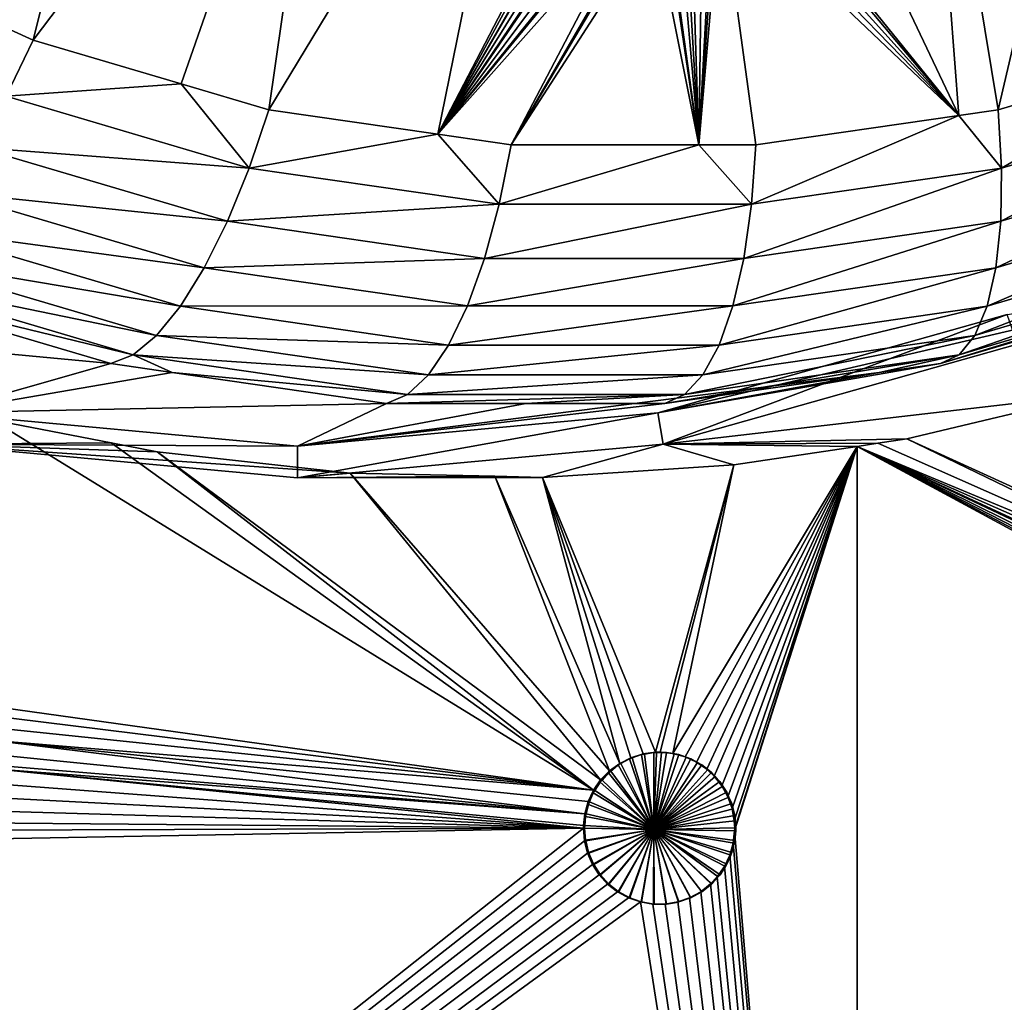
# Model space of a CAD drawing. Extents: x -1002 to -407, y -940 to 758.
# Drawn here: x -599 to -592, y -907 to -899 of the extents above; entities that cross this region are included whole.
import ezdxf

# ---------------------------------------------------------------- set-up
doc = ezdxf.new("R2010")
doc.units = 0
doc.header["$MEASUREMENT"] = 0

msp = doc.modelspace()

# ---------------------------------------------------------------- linework, layer by layer
for points in [[(-568.487854, -866.497864, 23.407433), (-647.566345, -915.089783, 49.776867), (-648.115784, -866.497803, 49.960079)], [(-568.487854, -866.497864, 23.407433), (-568.487854, -915.089783, 23.407433), (-647.566345, -915.089783, 49.776867)], [(-600.159485, -899.042297, 76.425438), (-599.377319, -899.400391, 76.164612), (-598.458252, -895.705078, 77.04512)], [(-598.458252, -895.705078, 77.04512), (-599.377319, -899.400391, 76.164612), (-596.984009, -896.235229, 76.55352)], [(-592.347351, -896.413879, 75.007378), (-591.764282, -899.949341, 73.625977), (-590.840332, -895.998596, 74.504852)], [(-591.764282, -899.949341, 73.625977), (-590.078369, -899.451416, 73.063805), (-590.840332, -895.998596, 74.504852)], [(-598.210144, -899.745117, 75.775406), (-596.984009, -896.235229, 76.55352), (-599.377319, -899.400391, 76.164612)], [(-597.518738, -899.949341, 75.544853), (-596.984009, -896.235229, 76.55352), (-598.210144, -899.745117, 75.775406)], [(-597.518738, -899.949341, 75.544853), (-595.452271, -896.533508, 76.042747), (-596.984009, -896.235229, 76.55352)], [(-592.347351, -896.413879, 75.007378), (-593.698669, -896.578796, 75.442047), (-592.075256, -899.994385, 73.729683)], [(-592.075256, -899.994385, 73.729683), (-591.764282, -899.949341, 73.625977), (-592.347351, -896.413879, 75.007378)], [(-596.184448, -900.1427, 75.099915), (-595.452271, -896.533508, 76.042747), (-597.518738, -899.949341, 75.544853)], [(-596.184448, -900.1427, 75.099915), (-594.99292, -897.848938, 75.502922), (-595.452271, -896.533508, 76.042747)], [(-592.075256, -899.994385, 73.729683), (-593.698669, -896.578796, 75.442047), (-593.809753, -897.848938, 75.108383)], [(-594.994568, -897.951782, 75.471085), (-594.99292, -897.848938, 75.502922), (-596.184448, -900.1427, 75.099915)], [(-592.075256, -899.994385, 73.729683), (-593.809753, -897.848938, 75.108383), (-593.819824, -897.91748, 75.090149)], [(-596.184448, -900.1427, 75.099915), (-594.980347, -898.050354, 75.43544), (-594.994568, -897.951782, 75.471085)], [(-593.819824, -897.91748, 75.090149), (-593.849731, -898.023376, 75.066887), (-592.075256, -899.994385, 73.729683)], [(-592.075256, -899.994385, 73.729683), (-593.849731, -898.023376, 75.066887), (-593.893616, -898.119629, 75.051384)], [(-596.184448, -900.1427, 75.099915), (-594.977478, -898.062561, 75.430656), (-594.980347, -898.050354, 75.43544)], [(-594.946106, -898.154541, 75.391418), (-594.977478, -898.062561, 75.430656), (-596.184448, -900.1427, 75.099915)], [(-592.075256, -899.994385, 73.729683), (-593.893616, -898.119629, 75.051384), (-593.951965, -898.209229, 75.042847)], [(-596.184448, -900.1427, 75.099915), (-594.901428, -898.237183, 75.350754), (-594.946106, -898.154541, 75.391418)], [(-596.184448, -900.1427, 75.099915), (-594.891235, -898.252136, 75.342697), (-594.901428, -898.237183, 75.350754)], [(-594.832092, -898.322144, 75.301193), (-594.891235, -898.252136, 75.342697), (-596.184448, -900.1427, 75.099915)], [(-593.99231, -898.254944, 75.042076), (-594.125, -900.226379, 74.413185), (-593.951965, -898.209229, 75.042847)], [(-593.951965, -898.209229, 75.042847), (-594.125, -900.226379, 74.413185), (-593.676453, -900.226379, 74.263603)], [(-593.99231, -898.254944, 75.042076), (-594.020447, -898.286804, 75.041542), (-594.125, -900.226379, 74.413185)], [(-593.951965, -898.209229, 75.042847), (-593.676453, -900.226379, 74.263603), (-592.075256, -899.994385, 73.729683)], [(-594.763672, -898.379456, 75.26059), (-594.832092, -898.322144, 75.301193), (-596.184448, -900.1427, 75.099915)], [(-594.125, -900.226379, 74.413185), (-594.100464, -898.354004, 75.047356), (-594.184692, -898.405518, 75.059448)], [(-594.125, -900.226379, 74.413185), (-594.020447, -898.286804, 75.041542), (-594.100464, -898.354004, 75.047356)], [(-596.184448, -900.1427, 75.099915), (-594.745972, -898.391296, 75.251015), (-594.763672, -898.379456, 75.26059)], [(-596.184448, -900.1427, 75.099915), (-594.667358, -898.432495, 75.212021), (-594.745972, -898.391296, 75.251015)], [(-595.606567, -900.226379, 74.907227), (-594.667358, -898.432495, 75.212021), (-596.184448, -900.1427, 75.099915)], [(-595.606567, -900.226379, 74.907227), (-594.583923, -898.459595, 75.175835), (-594.667358, -898.432495, 75.212021)], [(-594.125, -900.226379, 74.413185), (-594.232056, -898.427429, 75.068459), (-594.280457, -898.44519, 75.079086)], [(-594.184692, -898.405518, 75.059448), (-594.232056, -898.427429, 75.068459), (-594.125, -900.226379, 74.413185)], [(-594.564819, -898.463684, 75.168182), (-594.583923, -898.459595, 75.175835), (-595.606567, -900.226379, 74.907227)], [(-595.606567, -900.226379, 74.907227), (-594.475708, -898.473511, 75.135437), (-594.564819, -898.463684, 75.168182)], [(-594.125, -900.226379, 74.413185), (-594.475708, -898.473511, 75.135437), (-595.606567, -900.226379, 74.907227)], [(-594.125, -900.226379, 74.413185), (-594.386292, -898.468994, 75.10701), (-594.475708, -898.473511, 75.135437)], [(-594.371338, -898.466858, 75.102699), (-594.386292, -898.468994, 75.10701), (-594.125, -900.226379, 74.413185)], [(-594.125, -900.226379, 74.413185), (-594.280457, -898.44519, 75.079086), (-594.371338, -898.466858, 75.102699)], [(-599.377319, -899.400391, 76.164612), (-600.159485, -899.042297, 76.425438), (-599.59082, -899.843079, 76.021683)], [(-598.210144, -899.745117, 75.775406), (-599.377319, -899.400391, 76.164612), (-599.59082, -899.843079, 76.021683)], [(-590.078369, -899.451416, 73.063805), (-591.764282, -899.949341, 73.625977), (-591.737854, -900.409302, 73.403038)], [(-591.737854, -900.409302, 73.403038), (-589.82074, -899.843079, 72.763748), (-590.078369, -899.451416, 73.063805)], [(-597.673706, -900.409302, 75.382393), (-598.210144, -899.745117, 75.775406), (-599.59082, -899.843079, 76.021683)], [(-597.518738, -899.949341, 75.544853), (-598.210144, -899.745117, 75.775406), (-597.673706, -900.409302, 75.382393)], [(-597.673706, -900.409302, 75.382393), (-599.59082, -899.843079, 76.021683), (-599.815552, -900.246765, 75.801407)], [(-591.743774, -900.828796, 73.109802), (-589.773193, -900.246765, 72.452705), (-589.82074, -899.843079, 72.763748)], [(-591.737854, -900.409302, 73.403038), (-591.743774, -900.828796, 73.109802), (-589.82074, -899.843079, 72.763748)], [(-596.184448, -900.1427, 75.099915), (-597.518738, -899.949341, 75.544853), (-597.673706, -900.409302, 75.382393)], [(-591.764282, -899.949341, 73.625977), (-592.075256, -899.994385, 73.729683), (-591.737854, -900.409302, 73.403038)], [(-592.075256, -899.994385, 73.729683), (-593.676453, -900.226379, 74.263603), (-593.710266, -900.695129, 74.06076)], [(-591.737854, -900.409302, 73.403038), (-592.075256, -899.994385, 73.729683), (-593.710266, -900.695129, 74.06076)], [(-595.701233, -900.695129, 74.72467), (-596.184448, -900.1427, 75.099915), (-597.673706, -900.409302, 75.382393)], [(-595.606567, -900.226379, 74.907227), (-596.184448, -900.1427, 75.099915), (-595.701233, -900.695129, 74.72467)], [(-597.844971, -900.828796, 75.14431), (-599.815552, -900.246765, 75.801407), (-600.044861, -900.599731, 75.510208)], [(-597.844971, -900.828796, 75.14431), (-597.673706, -900.409302, 75.382393), (-599.815552, -900.246765, 75.801407)], [(-594.125, -900.226379, 74.413185), (-595.606567, -900.226379, 74.907227), (-595.701233, -900.695129, 74.72467)], [(-593.710266, -900.695129, 74.06076), (-594.125, -900.226379, 74.413185), (-595.701233, -900.695129, 74.72467)], [(-593.676453, -900.226379, 74.263603), (-594.125, -900.226379, 74.413185), (-593.710266, -900.695129, 74.06076)], [(-591.743774, -900.828796, 73.109802), (-591.781799, -901.195557, 72.754814), (-589.773193, -900.246765, 72.452705)], [(-591.781799, -901.195557, 72.754814), (-589.764526, -900.599731, 72.082138), (-589.773193, -900.246765, 72.452705)], [(-595.701233, -900.695129, 74.72467), (-597.673706, -900.409302, 75.382393), (-597.844971, -900.828796, 75.14431)], [(-591.737854, -900.409302, 73.403038), (-593.710266, -900.695129, 74.06076), (-593.771118, -901.122559, 73.785851)], [(-593.771118, -901.122559, 73.785851), (-591.743774, -900.828796, 73.109802), (-591.737854, -900.409302, 73.403038)], [(-598.027588, -901.195557, 74.837532), (-600.044861, -900.599731, 75.510208), (-600.272156, -900.891724, 75.156563)], [(-598.027588, -901.195557, 74.837532), (-597.844971, -900.828796, 75.14431), (-600.044861, -900.599731, 75.510208)], [(-591.781799, -901.195557, 72.754814), (-591.85083, -901.498962, 72.348396), (-589.764526, -900.599731, 72.082138)], [(-589.794983, -900.891724, 71.662842), (-589.764526, -900.599731, 72.082138), (-591.85083, -901.498962, 72.348396)], [(-595.817566, -901.122559, 74.468254), (-595.701233, -900.695129, 74.72467), (-597.844971, -900.828796, 75.14431)], [(-593.710266, -900.695129, 74.06076), (-595.701233, -900.695129, 74.72467), (-595.817566, -901.122559, 74.468254)], [(-593.771118, -901.122559, 73.785851), (-593.710266, -900.695129, 74.06076), (-595.817566, -901.122559, 74.468254)], [(-595.817566, -901.122559, 74.468254), (-597.844971, -900.828796, 75.14431), (-598.027588, -901.195557, 74.837532)], [(-593.857239, -901.496277, 73.446884), (-591.781799, -901.195557, 72.754814), (-591.743774, -900.828796, 73.109802)], [(-593.771118, -901.122559, 73.785851), (-593.857239, -901.496277, 73.446884), (-591.743774, -900.828796, 73.109802)], [(-598.216309, -901.498962, 74.471001), (-600.272156, -900.891724, 75.156563), (-600.490845, -901.114197, 74.750755)], [(-598.216309, -901.498962, 74.471001), (-598.027588, -901.195557, 74.837532), (-600.272156, -900.891724, 75.156563)], [(-589.794983, -900.891724, 71.662842), (-591.85083, -901.498962, 72.348396), (-591.948975, -901.730103, 71.902382)], [(-589.863647, -901.114197, 71.207016), (-589.794983, -900.891724, 71.662842), (-591.948975, -901.730103, 71.902382)], [(-600.490845, -901.114197, 74.750755), (-600.694458, -901.260681, 74.304604), (-598.405518, -901.730103, 74.055382)], [(-600.490845, -901.114197, 74.750755), (-598.405518, -901.730103, 74.055382), (-598.216309, -901.498962, 74.471001)], [(-595.952148, -901.496277, 74.145462), (-595.817566, -901.122559, 74.468254), (-598.027588, -901.195557, 74.837532)], [(-593.771118, -901.122559, 73.785851), (-595.817566, -901.122559, 74.468254), (-595.952148, -901.496277, 74.145462)], [(-595.952148, -901.496277, 74.145462), (-593.857239, -901.496277, 73.446884), (-593.771118, -901.122559, 73.785851)], [(-592.073242, -901.882263, 71.429764), (-589.968506, -901.260681, 70.727928), (-589.863647, -901.114197, 71.207016)], [(-589.863647, -901.114197, 71.207016), (-591.948975, -901.730103, 71.902382), (-592.073242, -901.882263, 71.429764)], [(-595.952148, -901.496277, 74.145462), (-598.027588, -901.195557, 74.837532), (-598.216309, -901.498962, 74.471001)], [(-593.857239, -901.496277, 73.446884), (-593.966064, -901.80542, 73.053719), (-591.781799, -901.195557, 72.754814)], [(-593.966064, -901.80542, 73.053719), (-591.85083, -901.498962, 72.348396), (-591.781799, -901.195557, 72.754814)], [(-600.694458, -901.260681, 74.304604), (-600.877197, -901.326904, 73.831093), (-598.589783, -901.882263, 73.602768)], [(-600.694458, -901.260681, 74.304604), (-598.589783, -901.882263, 73.602768), (-598.405518, -901.730103, 74.055382)], [(-592.073242, -901.882263, 71.429764), (-592.220032, -901.951111, 70.944283), (-589.968506, -901.260681, 70.727928)], [(-589.968506, -901.260681, 70.727928), (-592.220032, -901.951111, 70.944283), (-590.106567, -901.326904, 70.239525)], [(-600.877197, -901.326904, 73.831093), (-602.888184, -901.563477, 68.505356), (-598.763733, -901.951111, 73.126343)], [(-600.877197, -901.326904, 73.831093), (-598.763733, -901.951111, 73.126343), (-598.589783, -901.882263, 73.602768)], [(-591.694458, -901.563477, 64.772697), (-590.106567, -901.326904, 70.239525), (-594.449707, -902.341736, 65.691467)], [(-590.106567, -901.326904, 70.239525), (-592.220032, -901.951111, 70.944283), (-594.449707, -902.341736, 65.691467)], [(-598.216309, -901.498962, 74.471001), (-598.405518, -901.730103, 74.055382), (-596.101135, -901.80542, 73.765678)], [(-598.216309, -901.498962, 74.471001), (-596.101135, -901.80542, 73.765678), (-595.952148, -901.496277, 74.145462)], [(-596.101135, -901.80542, 73.765678), (-593.966064, -901.80542, 73.053719), (-593.857239, -901.496277, 73.446884)], [(-595.952148, -901.496277, 74.145462), (-596.101135, -901.80542, 73.765678), (-593.857239, -901.496277, 73.446884)], [(-593.966064, -901.80542, 73.053719), (-594.094421, -902.040955, 72.617805), (-591.85083, -901.498962, 72.348396)], [(-591.948975, -901.730103, 71.902382), (-591.85083, -901.498962, 72.348396), (-594.094421, -902.040955, 72.617805)], [(-598.763733, -901.951111, 73.126343), (-602.888184, -901.563477, 68.505356), (-600.132935, -902.341736, 67.586586)], [(-594.449707, -902.341736, 65.691467), (-594.408508, -902.587952, 65.677734), (-591.694458, -901.563477, 64.772697)], [(-591.694458, -901.563477, 64.772697), (-594.408508, -902.587952, 65.677734), (-591.613342, -901.798401, 64.745651)], [(-598.405518, -901.730103, 74.055382), (-598.589783, -901.882263, 73.602768), (-596.260071, -902.040955, 73.339958)], [(-598.405518, -901.730103, 74.055382), (-596.260071, -902.040955, 73.339958), (-596.101135, -901.80542, 73.765678)], [(-591.948975, -901.730103, 71.902382), (-594.094421, -902.040955, 72.617805), (-594.238586, -902.196045, 72.151833)], [(-592.073242, -901.882263, 71.429764), (-591.948975, -901.730103, 71.902382), (-594.238586, -902.196045, 72.151833)], [(-596.101135, -901.80542, 73.765678), (-596.260071, -902.040955, 73.339958), (-593.966064, -901.80542, 73.053719)], [(-596.260071, -902.040955, 73.339958), (-594.094421, -902.040955, 72.617805), (-593.966064, -901.80542, 73.053719)], [(-594.408508, -902.587952, 65.677734), (-591.003479, -902.194092, 70.449471), (-591.613342, -901.798401, 64.745651)], [(-598.763733, -901.951111, 73.126343), (-598.280823, -902.021057, 72.965317), (-598.589783, -901.882263, 73.602768)], [(-598.589783, -901.882263, 73.602768), (-598.280823, -902.021057, 72.965317), (-596.424377, -902.196045, 72.880692)], [(-598.589783, -901.882263, 73.602768), (-596.424377, -902.196045, 72.880692), (-596.260071, -902.040955, 73.339958)], [(-594.39447, -902.266174, 71.669365), (-592.702881, -902.021057, 71.105301), (-592.073242, -901.882263, 71.429764)], [(-592.073242, -901.882263, 71.429764), (-594.238586, -902.196045, 72.151833), (-594.39447, -902.266174, 71.669365)], [(-592.073242, -901.882263, 71.429764), (-592.702881, -902.021057, 71.105301), (-592.220032, -901.951111, 70.944283)], [(-598.763733, -901.951111, 73.126343), (-600.132935, -902.341736, 67.586586), (-598.280823, -902.021057, 72.965317)], [(-594.449707, -902.341736, 65.691467), (-592.220032, -901.951111, 70.944283), (-592.702881, -902.021057, 71.105301)], [(-598.280823, -902.021057, 72.965317), (-600.132935, -902.341736, 67.586586), (-596.589294, -902.266174, 72.40126)], [(-596.589294, -902.266174, 72.40126), (-596.424377, -902.196045, 72.880692), (-598.280823, -902.021057, 72.965317)], [(-594.449707, -902.341736, 65.691467), (-592.702881, -902.021057, 71.105301), (-597.291321, -902.603821, 66.639023)], [(-597.291321, -902.603821, 66.639023), (-592.702881, -902.021057, 71.105301), (-594.39447, -902.266174, 71.669365)], [(-596.260071, -902.040955, 73.339958), (-596.424377, -902.196045, 72.880692), (-594.094421, -902.040955, 72.617805)], [(-594.238586, -902.196045, 72.151833), (-594.094421, -902.040955, 72.617805), (-596.424377, -902.196045, 72.880692)], [(-596.589294, -902.266174, 72.40126), (-595.491882, -902.266174, 72.035309), (-594.238586, -902.196045, 72.151833)], [(-594.238586, -902.196045, 72.151833), (-596.424377, -902.196045, 72.880692), (-596.589294, -902.266174, 72.40126)], [(-594.39447, -902.266174, 71.669365), (-594.238586, -902.196045, 72.151833), (-595.491882, -902.266174, 72.035309)], [(-594.408508, -902.587952, 65.677734), (-592.485413, -902.546082, 70.722397), (-591.003479, -902.194092, 70.449471)], [(-592.485413, -902.546082, 70.722397), (-589.074463, -904.102966, 70.087646), (-591.003479, -902.194092, 70.449471)], [(-596.589294, -902.266174, 72.40126), (-600.132935, -902.341736, 67.586586), (-597.291321, -902.603821, 66.639023)], [(-596.589294, -902.266174, 72.40126), (-597.291321, -902.603821, 66.639023), (-595.491882, -902.266174, 72.035309)], [(-597.291321, -902.603821, 66.639023), (-594.39447, -902.266174, 71.669365), (-595.491882, -902.266174, 72.035309)], [(-600.132935, -902.341736, 67.586586), (-600.174133, -902.587952, 67.600319), (-597.291321, -902.603821, 66.639023)], [(-600.174133, -902.587952, 67.600319), (-599.704407, -902.394775, 71.989563), (-598.76178, -902.577942, 71.82962)], [(-599.860291, -904.632996, 72.015785), (-594.957275, -905.318909, 71.167923), (-599.704407, -902.394775, 71.989563)], [(-594.957275, -905.318909, 71.167923), (-598.76178, -902.577942, 71.82962), (-599.704407, -902.394775, 71.989563)], [(-597.291321, -902.603821, 66.639023), (-597.291321, -902.853821, 66.639023), (-594.449707, -902.341736, 65.691467)], [(-594.449707, -902.341736, 65.691467), (-597.291321, -902.853821, 66.639023), (-594.408508, -902.587952, 65.677734)], [(-592.713745, -902.580322, 70.763802), (-592.485413, -902.546082, 70.722397), (-594.408508, -902.587952, 65.677734)], [(-592.713745, -902.580322, 70.763802), (-589.112061, -904.176575, 70.094765), (-592.485413, -902.546082, 70.722397)], [(-592.485413, -902.546082, 70.722397), (-589.112061, -904.176575, 70.094765), (-589.074463, -904.102966, 70.087646)], [(-598.76178, -902.577942, 71.82962), (-598.399475, -902.648315, 71.76815), (-600.174133, -902.587952, 67.600319)], [(-597.291321, -902.603821, 66.639023), (-600.174133, -902.587952, 67.600319), (-597.291321, -902.853821, 66.639023)], [(-600.174133, -902.587952, 67.600319), (-598.399475, -902.648315, 71.76815), (-596.877502, -902.816162, 71.505653)], [(-600.174133, -902.587952, 67.600319), (-596.877502, -902.816162, 71.505653), (-597.291321, -902.853821, 66.639023)], [(-594.957275, -905.318909, 71.167923), (-598.399475, -902.648315, 71.76815), (-598.76178, -902.577942, 71.82962)], [(-597.291321, -902.853821, 66.639023), (-595.360413, -902.849731, 71.239433), (-594.408508, -902.587952, 65.677734)], [(-594.408508, -902.587952, 65.677734), (-595.360413, -902.849731, 71.239433), (-593.850952, -902.751038, 70.970016)], [(-592.878235, -902.605042, 70.793625), (-592.713745, -902.580322, 70.763802), (-594.408508, -902.587952, 65.677734)], [(-594.408508, -902.587952, 65.677734), (-593.850952, -902.751038, 70.970016), (-592.878235, -902.605042, 70.793625)], [(-593.850952, -902.751038, 70.970016), (-594.331055, -905.028564, 71.056198), (-592.878235, -902.605042, 70.793625)], [(-594.331055, -905.028564, 71.056198), (-594.235046, -905.054932, 71.039009), (-592.878235, -902.605042, 70.793625)], [(-592.878235, -902.605042, 70.793625), (-594.235046, -905.054932, 71.039009), (-594.145386, -905.09668, 71.022919)], [(-592.878235, -902.605042, 70.793625), (-594.145386, -905.09668, 71.022919), (-594.064026, -905.152466, 71.008324)], [(-594.064026, -905.152466, 71.008324), (-594.004822, -905.207947, 70.997688), (-592.878235, -902.605042, 70.793625)], [(-592.878235, -902.605042, 70.793625), (-594.004822, -905.207947, 70.997688), (-593.94397, -905.284851, 70.986755)], [(-592.878235, -902.605042, 70.793625), (-593.94397, -905.284851, 70.986755), (-593.896301, -905.371216, 70.97818)], [(-593.896301, -905.371216, 70.97818), (-593.863525, -905.463379, 70.972282), (-592.878235, -902.605042, 70.793625)], [(-592.878235, -902.605042, 70.793625), (-593.863525, -905.463379, 70.972282), (-593.846069, -905.560669, 70.969139)], [(-592.878235, -902.605042, 70.793625), (-593.846069, -905.560669, 70.969139), (-593.843262, -905.618896, 70.968636)], [(-593.843262, -905.618896, 70.968636), (-593.843567, -905.638306, 70.968697), (-592.878235, -902.605042, 70.793625)], [(-592.878235, -902.605042, 70.793625), (-593.843567, -905.638306, 70.968697), (-592.878174, -917.061401, 70.793991)], [(-592.878235, -902.605042, 70.793625), (-589.112061, -904.176575, 70.094765), (-592.713745, -902.580322, 70.763802)], [(-589.148926, -904.336975, 70.101753), (-589.137024, -904.254883, 70.099495), (-592.878235, -902.605042, 70.793625)], [(-592.878235, -902.605042, 70.793625), (-589.137024, -904.254883, 70.099495), (-589.112061, -904.176575, 70.094765)], [(-589.089966, -904.606201, 70.090584), (-589.122803, -904.531128, 70.096802), (-592.878235, -902.605042, 70.793625)], [(-589.089966, -904.606201, 70.090584), (-592.878235, -902.605042, 70.793625), (-589.045471, -904.674988, 70.082153)], [(-589.122803, -904.531128, 70.096802), (-589.142883, -904.45166, 70.100601), (-592.878235, -902.605042, 70.793625)], [(-592.878235, -902.605042, 70.793625), (-589.142883, -904.45166, 70.100601), (-589.149902, -904.368042, 70.101936)], [(-592.878235, -902.605042, 70.793625), (-589.149902, -904.368042, 70.101936), (-589.148926, -904.336975, 70.101753)], [(-592.878235, -902.605042, 70.793625), (-592.878174, -917.061401, 70.793991), (-589.045471, -904.674988, 70.082153)], [(-594.900635, -905.236816, 71.157845), (-596.877502, -902.816162, 71.505653), (-598.399475, -902.648315, 71.76815)], [(-594.900635, -905.236816, 71.157845), (-598.399475, -902.648315, 71.76815), (-594.957275, -905.318909, 71.167923)], [(-595.360413, -902.849731, 71.239433), (-594.468506, -905.019104, 71.080795), (-593.850952, -902.751038, 70.970016)], [(-594.468506, -905.019104, 71.080795), (-594.429993, -905.018494, 71.073898), (-593.850952, -902.751038, 70.970016)], [(-593.850952, -902.751038, 70.970016), (-594.429993, -905.018494, 71.073898), (-594.331055, -905.028564, 71.056198)], [(-597.291321, -902.853821, 66.639023), (-596.877502, -902.816162, 71.505653), (-595.735046, -902.841431, 71.305176)], [(-597.291321, -902.853821, 66.639023), (-595.735046, -902.841431, 71.305176), (-595.360413, -902.849731, 71.239433)], [(-594.831421, -905.165405, 71.145538), (-595.735046, -902.841431, 71.305176), (-596.877502, -902.816162, 71.505653)], [(-594.831421, -905.165405, 71.145538), (-596.877502, -902.816162, 71.505653), (-594.900635, -905.236816, 71.157845)], [(-594.75061, -905.106079, 71.131134), (-595.360413, -902.849731, 71.239433), (-595.735046, -902.841431, 71.305176)], [(-594.75061, -905.106079, 71.131134), (-595.735046, -902.841431, 71.305176), (-594.831421, -905.165405, 71.145538)], [(-594.661804, -905.061401, 71.115303), (-595.360413, -902.849731, 71.239433), (-594.75061, -905.106079, 71.131134)], [(-594.661804, -905.061401, 71.115303), (-594.565735, -905.031921, 71.098167), (-595.360413, -902.849731, 71.239433)], [(-595.360413, -902.849731, 71.239433), (-594.565735, -905.031921, 71.098167), (-594.468506, -905.019104, 71.080795)], [(-599.78717, -904.720825, 72.003494), (-594.957275, -905.318909, 71.167923), (-599.860291, -904.632996, 72.015785)], [(-599.78717, -904.720825, 72.003494), (-599.728943, -904.820312, 71.993698), (-594.957275, -905.318909, 71.167923)], [(-589.045471, -904.674988, 70.082153), (-592.878174, -917.061401, 70.793991), (-588.990417, -904.735352, 70.071716)], [(-592.878174, -917.061401, 70.793991), (-588.926025, -904.786194, 70.059494), (-588.990417, -904.735352, 70.071716)], [(-592.878174, -917.061401, 70.793991), (-588.853699, -904.825745, 70.045761), (-588.926025, -904.786194, 70.059494)], [(-594.957275, -905.318909, 71.167923), (-599.728943, -904.820312, 71.993698), (-599.688171, -904.926514, 71.986832)], [(-576.368469, -917.061401, 67.51796), (-588.454346, -904.825562, 69.969757), (-592.878174, -917.061401, 70.793991)], [(-592.878174, -917.061401, 70.793991), (-588.454346, -904.825562, 69.969757), (-588.532349, -904.852661, 69.984627)], [(-588.776001, -904.852722, 70.030998), (-588.853699, -904.825745, 70.045761), (-592.878174, -917.061401, 70.793991)], [(-588.532349, -904.852661, 69.984627), (-588.614258, -904.866394, 70.000229), (-592.878174, -917.061401, 70.793991)], [(-592.878174, -917.061401, 70.793991), (-588.694336, -904.866333, 70.015472), (-588.776001, -904.852722, 70.030998)], [(-592.878174, -917.061401, 70.793991), (-588.614258, -904.866394, 70.000229), (-588.694336, -904.866333, 70.015472)], [(-594.957275, -905.318909, 71.167923), (-599.688171, -904.926514, 71.986832), (-594.999084, -905.408264, 71.175362)], [(-594.999084, -905.408264, 71.175362), (-599.688171, -904.926514, 71.986832), (-595.026001, -905.503723, 71.180138)], [(-595.026001, -905.503723, 71.180138), (-599.688171, -904.926514, 71.986832), (-599.665039, -905.039368, 71.982933)], [(-595.026001, -905.503723, 71.180138), (-599.665039, -905.039368, 71.982933), (-599.659973, -905.124146, 71.982079)], [(-594.661804, -905.061401, 71.115303), (-594.651794, -905.062866, 71.143677), (-594.565735, -905.031921, 71.098167)], [(-594.651794, -905.062866, 71.143677), (-594.579712, -905.037476, 71.130806), (-594.565735, -905.031921, 71.098167)], [(-594.579712, -905.037476, 71.130806), (-594.651794, -905.062866, 71.143677), (-594.480835, -905.626892, 71.113144)], [(-594.565735, -905.031921, 71.098167), (-594.579712, -905.037476, 71.130806), (-594.55603, -905.033447, 71.126579)], [(-594.480835, -905.626892, 71.113144), (-594.55603, -905.033447, 71.126579), (-594.579712, -905.037476, 71.130806)], [(-594.565735, -905.031921, 71.098167), (-594.55603, -905.033447, 71.126579), (-594.468506, -905.019104, 71.080795)], [(-594.468506, -905.019104, 71.080795), (-594.55603, -905.033447, 71.126579), (-594.481812, -905.020691, 71.113327)], [(-594.480835, -905.626892, 71.113144), (-594.481812, -905.020691, 71.113327), (-594.55603, -905.033447, 71.126579)], [(-594.481812, -905.020691, 71.113327), (-594.459045, -905.02063, 71.109253), (-594.468506, -905.019104, 71.080795)], [(-594.459045, -905.02063, 71.109253), (-594.481812, -905.020691, 71.113327), (-594.480835, -905.626892, 71.113144)], [(-594.321899, -905.030518, 71.084717), (-594.381409, -905.020508, 71.095375), (-594.480835, -905.626892, 71.113144)], [(-594.480835, -905.626892, 71.113144), (-594.381409, -905.020508, 71.095375), (-594.420471, -905.020569, 71.102356)], [(-594.480835, -905.626892, 71.113144), (-594.420471, -905.020569, 71.102356), (-594.459045, -905.02063, 71.109253)], [(-594.480835, -905.626892, 71.113144), (-594.283691, -905.036926, 71.077881), (-594.321899, -905.030518, 71.084717)], [(-594.480835, -905.626892, 71.113144), (-594.226196, -905.056824, 71.067581), (-594.283691, -905.036926, 71.077881)], [(-594.468506, -905.019104, 71.080795), (-594.420471, -905.020569, 71.102356), (-594.429993, -905.018494, 71.073898)], [(-594.468506, -905.019104, 71.080795), (-594.459045, -905.02063, 71.109253), (-594.420471, -905.020569, 71.102356)], [(-594.429993, -905.018494, 71.073898), (-594.420471, -905.020569, 71.102356), (-594.381409, -905.020508, 71.095375)], [(-594.429993, -905.018494, 71.073898), (-594.381409, -905.020508, 71.095375), (-594.331055, -905.028564, 71.056198)], [(-594.381409, -905.020508, 71.095375), (-594.321899, -905.030518, 71.084717), (-594.331055, -905.028564, 71.056198)], [(-594.331055, -905.028564, 71.056198), (-594.321899, -905.030518, 71.084717), (-594.283691, -905.036926, 71.077881)], [(-594.331055, -905.028564, 71.056198), (-594.283691, -905.036926, 71.077881), (-594.235046, -905.054932, 71.039009)], [(-594.283691, -905.036926, 71.077881), (-594.226196, -905.056824, 71.067581), (-594.235046, -905.054932, 71.039009)], [(-594.831421, -905.165405, 71.145538), (-594.820984, -905.166687, 71.17382), (-594.75061, -905.106079, 71.131134)], [(-594.820984, -905.166687, 71.17382), (-594.761292, -905.119019, 71.163185), (-594.75061, -905.106079, 71.131134)], [(-594.75061, -905.106079, 71.131134), (-594.761292, -905.119019, 71.163185), (-594.740417, -905.107422, 71.15947)], [(-594.480835, -905.626892, 71.113144), (-594.740417, -905.107422, 71.15947), (-594.761292, -905.119019, 71.163185)], [(-594.75061, -905.106079, 71.131134), (-594.740417, -905.107422, 71.15947), (-594.661804, -905.061401, 71.115303)], [(-594.740417, -905.107422, 71.15947), (-594.674316, -905.070801, 71.14769), (-594.661804, -905.061401, 71.115303)], [(-594.674316, -905.070801, 71.14769), (-594.740417, -905.107422, 71.15947), (-594.480835, -905.626892, 71.113144)], [(-594.661804, -905.061401, 71.115303), (-594.674316, -905.070801, 71.14769), (-594.651794, -905.062866, 71.143677)], [(-594.480835, -905.626892, 71.113144), (-594.651794, -905.062866, 71.143677), (-594.674316, -905.070801, 71.14769)], [(-594.189575, -905.069519, 71.061012), (-594.226196, -905.056824, 71.067581), (-594.480835, -905.626892, 71.113144)], [(-594.480835, -905.626892, 71.113144), (-594.13678, -905.098389, 71.051544), (-594.189575, -905.069519, 71.061012)], [(-594.480835, -905.626892, 71.113144), (-594.103149, -905.116821, 71.045509), (-594.13678, -905.098389, 71.051544)], [(-594.055725, -905.154053, 71.036995), (-594.103149, -905.116821, 71.045509), (-594.480835, -905.626892, 71.113144)], [(-594.235046, -905.054932, 71.039009), (-594.226196, -905.056824, 71.067581), (-594.189575, -905.069519, 71.061012)], [(-594.235046, -905.054932, 71.039009), (-594.189575, -905.069519, 71.061012), (-594.145386, -905.09668, 71.022919)], [(-594.189575, -905.069519, 71.061012), (-594.13678, -905.098389, 71.051544), (-594.145386, -905.09668, 71.022919)], [(-594.145386, -905.09668, 71.022919), (-594.13678, -905.098389, 71.051544), (-594.103149, -905.116821, 71.045509)], [(-594.145386, -905.09668, 71.022919), (-594.103149, -905.116821, 71.045509), (-594.064026, -905.152466, 71.008324)], [(-594.064026, -905.152466, 71.008324), (-594.103149, -905.116821, 71.045509), (-594.055725, -905.154053, 71.036995)], [(-599.674805, -905.267212, 71.984581), (-595.036987, -905.618408, 71.182091), (-599.660522, -905.152466, 71.98217)], [(-599.659973, -905.124146, 71.982079), (-599.660522, -905.152466, 71.98217), (-595.026001, -905.503723, 71.180138)], [(-599.660522, -905.152466, 71.98217), (-595.036987, -905.618408, 71.182091), (-595.036621, -905.596497, 71.182022)], [(-599.660522, -905.152466, 71.98217), (-595.036621, -905.596497, 71.182022), (-595.026001, -905.503723, 71.180138)], [(-594.900635, -905.236816, 71.157845), (-594.890076, -905.237793, 71.186119), (-594.831421, -905.165405, 71.145538)], [(-594.890076, -905.237793, 71.186119), (-594.839844, -905.181702, 71.177177), (-594.831421, -905.165405, 71.145538)], [(-594.480835, -905.626892, 71.113144), (-594.839844, -905.181702, 71.177177), (-594.890076, -905.237793, 71.186119)], [(-594.831421, -905.165405, 71.145538), (-594.839844, -905.181702, 71.177177), (-594.820984, -905.166687, 71.17382)], [(-594.820984, -905.166687, 71.17382), (-594.839844, -905.181702, 71.177177), (-594.480835, -905.626892, 71.113144)], [(-594.480835, -905.626892, 71.113144), (-594.761292, -905.119019, 71.163185), (-594.820984, -905.166687, 71.17382)], [(-594.480835, -905.626892, 71.113144), (-594.025024, -905.178223, 71.031479), (-594.055725, -905.154053, 71.036995)], [(-594.480835, -905.626892, 71.113144), (-593.996704, -905.20929, 71.026398), (-594.025024, -905.178223, 71.031479)], [(-594.064026, -905.152466, 71.008324), (-594.055725, -905.154053, 71.036995), (-594.004822, -905.207947, 70.997688)], [(-594.055725, -905.154053, 71.036995), (-594.025024, -905.178223, 71.031479), (-594.004822, -905.207947, 70.997688)], [(-594.004822, -905.207947, 70.997688), (-594.025024, -905.178223, 71.031479), (-593.996704, -905.20929, 71.026398)], [(-599.674805, -905.267212, 71.984581), (-599.707214, -905.376831, 71.990044), (-595.036987, -905.618408, 71.182091)], [(-594.957275, -905.318909, 71.167923), (-594.946533, -905.319763, 71.196159), (-594.900635, -905.236816, 71.157845)], [(-594.946533, -905.319763, 71.196159), (-594.90564, -905.255188, 71.188889), (-594.900635, -905.236816, 71.157845)], [(-594.90564, -905.255188, 71.188889), (-594.946533, -905.319763, 71.196159), (-594.480835, -905.626892, 71.113144)], [(-594.900635, -905.236816, 71.157845), (-594.90564, -905.255188, 71.188889), (-594.890076, -905.237793, 71.186119)], [(-594.480835, -905.626892, 71.113144), (-594.890076, -905.237793, 71.186119), (-594.90564, -905.255188, 71.188889)], [(-593.959229, -905.250366, 71.019669), (-593.996704, -905.20929, 71.026398), (-594.480835, -905.626892, 71.113144)], [(-594.480835, -905.626892, 71.113144), (-593.936157, -905.28595, 71.015511), (-593.959229, -905.250366, 71.019669)], [(-594.004822, -905.207947, 70.997688), (-593.996704, -905.20929, 71.026398), (-593.94397, -905.284851, 70.986755)], [(-593.996704, -905.20929, 71.026398), (-593.959229, -905.250366, 71.019669), (-593.94397, -905.284851, 70.986755)], [(-593.94397, -905.284851, 70.986755), (-593.959229, -905.250366, 71.019669), (-593.936157, -905.28595, 71.015511)], [(-594.999084, -905.408264, 71.175362), (-594.988281, -905.408813, 71.203583), (-594.957275, -905.318909, 71.167923)], [(-594.988281, -905.408813, 71.203583), (-594.958984, -905.339417, 71.19838), (-594.957275, -905.318909, 71.167923)], [(-594.480835, -905.626892, 71.113144), (-594.958984, -905.339417, 71.19838), (-594.988281, -905.408813, 71.203583)], [(-594.957275, -905.318909, 71.167923), (-594.958984, -905.339417, 71.19838), (-594.946533, -905.319763, 71.196159)], [(-594.480835, -905.626892, 71.113144), (-594.946533, -905.319763, 71.196159), (-594.958984, -905.339417, 71.19838)], [(-594.480835, -905.626892, 71.113144), (-593.905273, -905.333557, 71.009964), (-593.936157, -905.28595, 71.015511)], [(-593.88855, -905.372009, 71.00695), (-593.905273, -905.333557, 71.009964), (-594.480835, -905.626892, 71.113144)], [(-593.94397, -905.284851, 70.986755), (-593.936157, -905.28595, 71.015511), (-593.896301, -905.371216, 70.97818)], [(-593.936157, -905.28595, 71.015511), (-593.905273, -905.333557, 71.009964), (-593.896301, -905.371216, 70.97818)], [(-593.896301, -905.371216, 70.97818), (-593.905273, -905.333557, 71.009964), (-593.88855, -905.372009, 71.00695)], [(-599.707214, -905.376831, 71.990044), (-599.758179, -905.481506, 71.998619), (-595.036987, -905.618408, 71.182091)], [(-595.026001, -905.503723, 71.180138), (-595.015137, -905.504028, 71.208351), (-594.999084, -905.408264, 71.175362)], [(-595.015137, -905.504028, 71.208351), (-594.997314, -905.430237, 71.205193), (-594.999084, -905.408264, 71.175362)], [(-594.999084, -905.408264, 71.175362), (-594.997314, -905.430237, 71.205193), (-594.988281, -905.408813, 71.203583)], [(-594.988281, -905.408813, 71.203583), (-594.997314, -905.430237, 71.205193), (-594.480835, -905.626892, 71.113144)], [(-594.480835, -905.626892, 71.113144), (-593.866211, -905.423218, 71.002937), (-593.88855, -905.372009, 71.00695)], [(-594.480835, -905.626892, 71.113144), (-593.855957, -905.463867, 71.001083), (-593.866211, -905.423218, 71.002937)], [(-593.896301, -905.371216, 70.97818), (-593.88855, -905.372009, 71.00695), (-593.863525, -905.463379, 70.972282)], [(-593.88855, -905.372009, 71.00695), (-593.866211, -905.423218, 71.002937), (-593.863525, -905.463379, 70.972282)], [(-593.863525, -905.463379, 70.972282), (-593.866211, -905.423218, 71.002937), (-593.855957, -905.463867, 71.001083)], [(-595.036987, -905.618408, 71.182091), (-599.758179, -905.481506, 71.998619), (-599.824524, -905.57489, 72.009773)], [(-595.036621, -905.596497, 71.182022), (-595.025818, -905.596558, 71.210251), (-595.026001, -905.503723, 71.180138)], [(-595.025818, -905.596558, 71.210251), (-595.020325, -905.525513, 71.209274), (-595.026001, -905.503723, 71.180138)], [(-595.026001, -905.503723, 71.180138), (-595.020325, -905.525513, 71.209274), (-595.015137, -905.504028, 71.208351)], [(-594.480835, -905.626892, 71.113144), (-595.015137, -905.504028, 71.208351), (-595.020325, -905.525513, 71.209274)], [(-594.480835, -905.626892, 71.113144), (-594.997314, -905.430237, 71.205193), (-595.015137, -905.504028, 71.208351)], [(-593.842041, -905.518677, 70.998589), (-593.855957, -905.463867, 71.001083), (-594.480835, -905.626892, 71.113144)], [(-593.863525, -905.463379, 70.972282), (-593.855957, -905.463867, 71.001083), (-593.846069, -905.560669, 70.969139)], [(-593.855957, -905.463867, 71.001083), (-593.842041, -905.518677, 70.998589), (-593.846069, -905.560669, 70.969139)], [(-595.036987, -905.618408, 71.182091), (-599.824524, -905.57489, 72.009773), (-599.881042, -905.634583, 72.019272)], [(-595.020325, -905.525513, 71.209274), (-595.025818, -905.596558, 71.210251), (-594.480835, -905.626892, 71.113144)], [(-594.480835, -905.626892, 71.113144), (-593.838501, -905.560852, 70.997948), (-593.842041, -905.518677, 70.998589)], [(-594.480835, -905.626892, 71.113144), (-593.833801, -905.616272, 70.997101), (-593.838501, -905.560852, 70.997948)], [(-593.846069, -905.560669, 70.969139), (-593.842041, -905.518677, 70.998589), (-593.838501, -905.560852, 70.997948)], [(-593.846069, -905.560669, 70.969139), (-593.838501, -905.560852, 70.997948), (-593.843262, -905.618896, 70.968636)], [(-593.843262, -905.618896, 70.968636), (-593.838501, -905.560852, 70.997948), (-593.833801, -905.616272, 70.997101)], [(-595.036987, -905.618408, 71.182091), (-599.972168, -905.706726, 72.034584), (-609.483826, -917.061401, 73.54213)], [(-595.036987, -905.618408, 71.182091), (-609.483826, -917.061401, 73.54213), (-595.028564, -905.718567, 71.180595)], [(-599.881042, -905.634583, 72.019272), (-599.972168, -905.706726, 72.034584), (-595.036987, -905.618408, 71.182091)], [(-595.025818, -905.596558, 71.210251), (-595.036621, -905.596497, 71.182022), (-595.036987, -905.618408, 71.182091)], [(-595.036987, -905.618408, 71.182091), (-595.027527, -905.618408, 71.210548), (-595.025818, -905.596558, 71.210251)], [(-595.028564, -905.718567, 71.180595), (-595.020081, -905.712524, 71.209229), (-595.036987, -905.618408, 71.182091)], [(-595.036987, -905.618408, 71.182091), (-595.020081, -905.712524, 71.209229), (-595.027527, -905.618408, 71.210548)], [(-594.480835, -905.626892, 71.113144), (-595.025818, -905.596558, 71.210251), (-595.027527, -905.618408, 71.210548)], [(-594.480835, -905.626892, 71.113144), (-595.027527, -905.618408, 71.210548), (-595.020081, -905.712524, 71.209229)], [(-595.020081, -905.712524, 71.209229), (-595.018616, -905.718445, 71.208969), (-594.480835, -905.626892, 71.113144)], [(-594.480835, -905.626892, 71.113144), (-595.018616, -905.718445, 71.208969), (-594.996582, -905.809143, 71.205048)], [(-594.480835, -905.626892, 71.113144), (-594.996582, -905.809143, 71.205048), (-594.994629, -905.81366, 71.204704)], [(-594.994629, -905.81366, 71.204704), (-594.957703, -905.899841, 71.198143), (-594.480835, -905.626892, 71.113144)], [(-594.480835, -905.626892, 71.113144), (-594.957703, -905.899841, 71.198143), (-594.955261, -905.903625, 71.197716)], [(-594.480835, -905.626892, 71.113144), (-594.955261, -905.903625, 71.197716), (-594.904968, -905.982544, 71.188774)], [(-594.904968, -905.982544, 71.188774), (-594.901855, -905.986023, 71.188217), (-594.480835, -905.626892, 71.113144)], [(-594.480835, -905.626892, 71.113144), (-594.901855, -905.986023, 71.188217), (-594.839111, -906.055786, 71.177055)], [(-594.480835, -905.626892, 71.113144), (-594.839111, -906.055786, 71.177055), (-594.835693, -906.058533, 71.176445)], [(-594.835693, -906.058533, 71.176445), (-594.762024, -906.117371, 71.163322), (-594.480835, -905.626892, 71.113144)], [(-594.480835, -905.626892, 71.113144), (-594.762024, -906.117371, 71.163322), (-594.75824, -906.119507, 71.162651)], [(-594.480835, -905.626892, 71.113144), (-594.75824, -906.119507, 71.162651), (-594.675171, -906.165649, 71.147842)], [(-594.675171, -906.165649, 71.147842), (-594.671265, -906.167053, 71.147141), (-594.480835, -905.626892, 71.113144)], [(-594.480835, -905.626892, 71.113144), (-594.671265, -906.167053, 71.147141), (-594.582092, -906.19873, 71.131233)], [(-594.480835, -905.626892, 71.113144), (-594.582092, -906.19873, 71.131233), (-594.577637, -906.199524, 71.130447)], [(-594.577637, -906.199524, 71.130447), (-594.483643, -906.216003, 71.113655), (-594.480835, -905.626892, 71.113144)], [(-594.480835, -905.626892, 71.113144), (-594.483643, -906.216003, 71.113655), (-594.479309, -906.216003, 71.112877)], [(-593.83551, -905.638184, 70.997414), (-593.833801, -905.616272, 70.997101), (-594.480835, -905.626892, 71.113144)], [(-594.480835, -905.626892, 71.113144), (-594.479309, -906.216003, 71.112877), (-594.384094, -906.216614, 71.095856)], [(-594.384094, -906.216614, 71.095856), (-594.381958, -906.216248, 71.095467), (-594.480835, -905.626892, 71.113144)], [(-594.480835, -905.626892, 71.113144), (-594.381958, -906.216248, 71.095467), (-594.2854, -906.200378, 71.078186)], [(-594.480835, -905.626892, 71.113144), (-594.2854, -906.200378, 71.078186), (-594.283203, -906.199585, 71.077789)], [(-594.283203, -906.199585, 71.077789), (-594.191284, -906.168091, 71.061317), (-594.480835, -905.626892, 71.113144)], [(-594.480835, -905.626892, 71.113144), (-594.191284, -906.168091, 71.061317), (-594.189209, -906.166992, 71.060944)], [(-594.480835, -905.626892, 71.113144), (-594.189209, -906.166992, 71.060944), (-594.103088, -906.119995, 71.045502)], [(-594.103088, -906.119995, 71.045502), (-594.101379, -906.118652, 71.045197), (-594.480835, -905.626892, 71.113144)], [(-594.480835, -905.626892, 71.113144), (-594.101379, -906.118652, 71.045197), (-594.024963, -906.058594, 71.031479)], [(-594.480835, -905.626892, 71.113144), (-594.024963, -906.058594, 71.031479), (-594.02356, -906.057068, 71.031227)], [(-594.02356, -906.057068, 71.031227), (-593.972473, -906.000793, 71.022041), (-594.480835, -905.626892, 71.113144)], [(-594.480835, -905.626892, 71.113144), (-593.972473, -906.000793, 71.022041), (-593.958008, -905.984863, 71.019447)], [(-594.480835, -905.626892, 71.113144), (-593.958008, -905.984863, 71.019447), (-593.916504, -905.92041, 71.011978)], [(-593.916504, -905.92041, 71.011978), (-593.90448, -905.901733, 71.009819), (-594.480835, -905.626892, 71.113144)], [(-594.480835, -905.626892, 71.113144), (-593.90448, -905.901733, 71.009819), (-593.87384, -905.830566, 71.004311)], [(-594.480835, -905.626892, 71.113144), (-593.87384, -905.830566, 71.004311), (-593.865112, -905.810242, 71.002739)], [(-593.865112, -905.810242, 71.002739), (-593.846863, -905.736511, 70.999451), (-594.480835, -905.626892, 71.113144)], [(-594.480835, -905.626892, 71.113144), (-593.846863, -905.736511, 70.999451), (-593.841553, -905.715149, 70.998497)], [(-594.480835, -905.626892, 71.113144), (-593.841553, -905.715149, 70.998497), (-593.83551, -905.638184, 70.997414)], [(-593.843567, -905.638306, 70.968697), (-593.83551, -905.638184, 70.997414), (-593.85498, -905.736877, 70.970749)], [(-593.83551, -905.638184, 70.997414), (-593.841553, -905.715149, 70.998497), (-593.85498, -905.736877, 70.970749)], [(-593.843567, -905.638306, 70.968697), (-593.85498, -905.736877, 70.970749), (-592.878174, -917.061401, 70.793991)], [(-593.843262, -905.618896, 70.968636), (-593.833801, -905.616272, 70.997101), (-593.843567, -905.638306, 70.968697)], [(-593.843567, -905.638306, 70.968697), (-593.833801, -905.616272, 70.997101), (-593.83551, -905.638184, 70.997414)], [(-595.028564, -905.718567, 71.180595), (-609.483826, -917.061401, 73.54213), (-595.004456, -905.813782, 71.176308)], [(-595.028564, -905.718567, 71.180595), (-595.018616, -905.718445, 71.208969), (-595.020081, -905.712524, 71.209229)], [(-594.996582, -905.809143, 71.205048), (-595.018616, -905.718445, 71.208969), (-595.028564, -905.718567, 71.180595)], [(-595.004456, -905.813782, 71.176308), (-594.996582, -905.809143, 71.205048), (-595.028564, -905.718567, 71.180595)], [(-593.85498, -905.736877, 70.970749), (-593.846863, -905.736511, 70.999451), (-593.882019, -905.831116, 70.975609)], [(-593.846863, -905.736511, 70.999451), (-593.865112, -905.810242, 71.002739), (-593.882019, -905.831116, 70.975609)], [(-592.878174, -917.061401, 70.793991), (-593.85498, -905.736877, 70.970749), (-593.882019, -905.831116, 70.975609)], [(-593.85498, -905.736877, 70.970749), (-593.841553, -905.715149, 70.998497), (-593.846863, -905.736511, 70.999451)], [(-609.483826, -917.061401, 73.54213), (-594.965088, -905.903809, 71.169312), (-595.004456, -905.813782, 71.176308)], [(-595.004456, -905.813782, 71.176308), (-594.994629, -905.81366, 71.204704), (-594.996582, -905.809143, 71.205048)], [(-594.957703, -905.899841, 71.198143), (-594.994629, -905.81366, 71.204704), (-595.004456, -905.813782, 71.176308)], [(-594.965088, -905.903809, 71.169312), (-594.957703, -905.899841, 71.198143), (-595.004456, -905.813782, 71.176308)], [(-593.882019, -905.831116, 70.975609), (-593.865112, -905.810242, 71.002739), (-593.87384, -905.830566, 71.004311)], [(-593.882019, -905.831116, 70.975609), (-593.87384, -905.830566, 71.004311), (-593.924805, -905.921204, 70.983307)], [(-593.87384, -905.830566, 71.004311), (-593.90448, -905.901733, 71.009819), (-593.924805, -905.921204, 70.983307)], [(-592.878174, -917.061401, 70.793991), (-593.882019, -905.831116, 70.975609), (-593.924805, -905.921204, 70.983307)], [(-609.483826, -917.061401, 73.54213), (-594.911621, -905.986267, 71.159805), (-594.965088, -905.903809, 71.169312)], [(-594.965088, -905.903809, 71.169312), (-594.955261, -905.903625, 71.197716), (-594.957703, -905.899841, 71.198143)], [(-594.904968, -905.982544, 71.188774), (-594.955261, -905.903625, 71.197716), (-594.965088, -905.903809, 71.169312)], [(-594.911621, -905.986267, 71.159805), (-594.904968, -905.982544, 71.188774), (-594.965088, -905.903809, 71.169312)], [(-593.924805, -905.921204, 70.983307), (-593.916504, -905.92041, 71.011978), (-593.980896, -906.00177, 70.993401)], [(-593.980896, -906.00177, 70.993401), (-593.916504, -905.92041, 71.011978), (-593.958008, -905.984863, 71.019447)], [(-593.924805, -905.921204, 70.983307), (-593.980896, -906.00177, 70.993401), (-592.878174, -917.061401, 70.793991)], [(-593.924805, -905.921204, 70.983307), (-593.90448, -905.901733, 71.009819), (-593.916504, -905.92041, 71.011978)], [(-594.845398, -906.058777, 71.148018), (-594.911621, -905.986267, 71.159805), (-609.483826, -917.061401, 73.54213)], [(-594.911621, -905.986267, 71.159805), (-594.901855, -905.986023, 71.188217), (-594.904968, -905.982544, 71.188774)], [(-594.839111, -906.055786, 71.177055), (-594.901855, -905.986023, 71.188217), (-594.911621, -905.986267, 71.159805)], [(-594.845398, -906.058777, 71.148018), (-594.839111, -906.055786, 71.177055), (-594.911621, -905.986267, 71.159805)], [(-592.878174, -917.061401, 70.793991), (-593.980896, -906.00177, 70.993401), (-594.032898, -906.05719, 71.002739)], [(-593.980896, -906.00177, 70.993401), (-594.02356, -906.057068, 71.031227), (-594.032898, -906.05719, 71.002739)], [(-593.980896, -906.00177, 70.993401), (-593.972473, -906.000793, 71.022041), (-594.02356, -906.057068, 71.031227)], [(-593.958008, -905.984863, 71.019447), (-593.972473, -906.000793, 71.022041), (-593.980896, -906.00177, 70.993401)], [(-609.483826, -917.061401, 73.54213), (-594.767883, -906.119812, 71.134224), (-594.845398, -906.058777, 71.148018)], [(-609.483826, -917.061401, 73.54213), (-594.680847, -906.167358, 71.118706), (-594.767883, -906.119812, 71.134224)], [(-594.845398, -906.058777, 71.148018), (-594.835693, -906.058533, 71.176445), (-594.839111, -906.055786, 71.177055)], [(-594.762024, -906.117371, 71.163322), (-594.835693, -906.058533, 71.176445), (-594.845398, -906.058777, 71.148018)], [(-594.767883, -906.119812, 71.134224), (-594.762024, -906.117371, 71.163322), (-594.845398, -906.058777, 71.148018)], [(-594.767883, -906.119812, 71.134224), (-594.75824, -906.119507, 71.162651), (-594.762024, -906.117371, 71.163322)], [(-594.675171, -906.165649, 71.147842), (-594.75824, -906.119507, 71.162651), (-594.767883, -906.119812, 71.134224)], [(-594.680847, -906.167358, 71.118706), (-594.675171, -906.165649, 71.147842), (-594.767883, -906.119812, 71.134224)], [(-594.110779, -906.118774, 71.016716), (-594.198608, -906.167114, 71.032471), (-592.878174, -917.061401, 70.793991)], [(-594.110779, -906.118774, 71.016716), (-594.103088, -906.119995, 71.045502), (-594.198608, -906.167114, 71.032471)], [(-594.103088, -906.119995, 71.045502), (-594.189209, -906.166992, 71.060944), (-594.198608, -906.167114, 71.032471)], [(-592.878174, -917.061401, 70.793991), (-594.032898, -906.05719, 71.002739), (-594.110779, -906.118774, 71.016716)], [(-594.032898, -906.05719, 71.002739), (-594.024963, -906.058594, 71.031479), (-594.110779, -906.118774, 71.016716)], [(-594.024963, -906.058594, 71.031479), (-594.101379, -906.118652, 71.045197), (-594.110779, -906.118774, 71.016716)], [(-594.110779, -906.118774, 71.016716), (-594.101379, -906.118652, 71.045197), (-594.103088, -906.119995, 71.045502)], [(-594.032898, -906.05719, 71.002739), (-594.02356, -906.057068, 71.031227), (-594.024963, -906.058594, 71.031479)], [(-594.587219, -906.19989, 71.101997), (-594.680847, -906.167358, 71.118706), (-609.483826, -917.061401, 73.54213)], [(-592.878174, -917.061401, 70.793991), (-594.587219, -906.19989, 71.101997), (-609.483826, -917.061401, 73.54213)], [(-594.680847, -906.167358, 71.118706), (-594.671265, -906.167053, 71.147141), (-594.675171, -906.165649, 71.147842)], [(-594.582092, -906.19873, 71.131233), (-594.671265, -906.167053, 71.147141), (-594.680847, -906.167358, 71.118706)], [(-594.587219, -906.19989, 71.101997), (-594.582092, -906.19873, 71.131233), (-594.680847, -906.167358, 71.118706)], [(-594.587219, -906.19989, 71.101997), (-594.577637, -906.199524, 71.130447), (-594.582092, -906.19873, 71.131233)], [(-594.483643, -906.216003, 71.113655), (-594.577637, -906.199524, 71.130447), (-594.587219, -906.19989, 71.101997)], [(-592.878174, -917.061401, 70.793991), (-594.488831, -906.21637, 71.084419), (-594.587219, -906.19989, 71.101997)], [(-594.488831, -906.21637, 71.084419), (-594.483643, -906.216003, 71.113655), (-594.587219, -906.19989, 71.101997)], [(-592.878174, -917.061401, 70.793991), (-594.292664, -906.199768, 71.049324), (-594.391418, -906.216431, 71.067001)], [(-594.292664, -906.199768, 71.049324), (-594.2854, -906.200378, 71.078186), (-594.391418, -906.216431, 71.067001)], [(-594.2854, -906.200378, 71.078186), (-594.381958, -906.216248, 71.095467), (-594.391418, -906.216431, 71.067001)], [(-592.878174, -917.061401, 70.793991), (-594.198608, -906.167114, 71.032471), (-594.292664, -906.199768, 71.049324)], [(-594.198608, -906.167114, 71.032471), (-594.191284, -906.168091, 71.061317), (-594.292664, -906.199768, 71.049324)], [(-594.191284, -906.168091, 71.061317), (-594.283203, -906.199585, 71.077789), (-594.292664, -906.199768, 71.049324)], [(-594.292664, -906.199768, 71.049324), (-594.283203, -906.199585, 71.077789), (-594.2854, -906.200378, 71.078186)], [(-594.198608, -906.167114, 71.032471), (-594.189209, -906.166992, 71.060944), (-594.191284, -906.168091, 71.061317)], [(-594.384094, -906.216614, 71.095856), (-594.479309, -906.216003, 71.112877), (-594.488831, -906.21637, 71.084419)], [(-594.488831, -906.21637, 71.084419), (-594.479309, -906.216003, 71.112877), (-594.483643, -906.216003, 71.113655)], [(-594.391418, -906.216431, 71.067001), (-594.488831, -906.21637, 71.084419), (-592.878174, -917.061401, 70.793991)], [(-594.391418, -906.216431, 71.067001), (-594.384094, -906.216614, 71.095856), (-594.488831, -906.21637, 71.084419)], [(-594.391418, -906.216431, 71.067001), (-594.381958, -906.216248, 71.095467), (-594.384094, -906.216614, 71.095856)]]:
    msp.add_3dface(points)

doc.saveas('drawing.dxf')
